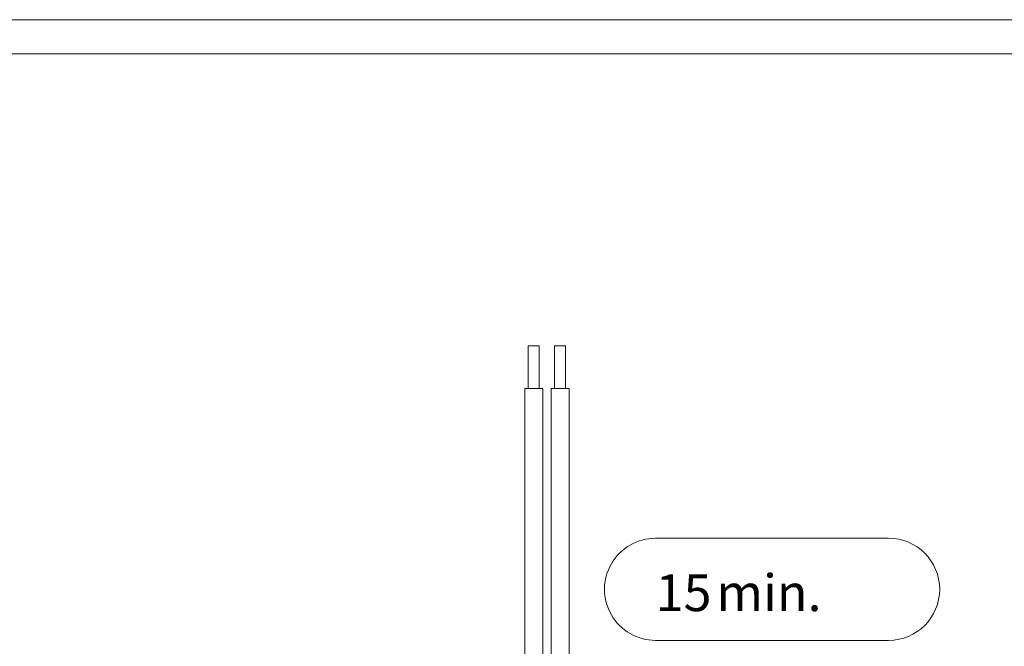
# Model space of a CAD drawing. Units: centimetres. Extents: x -20.5 to 20.5, y -34 to 29.1.
# Drawn here: x -10.7 to -5, y 10.7 to 14.3 of the extents above; entities that cross this region are included whole.
import ezdxf

# ---------------------------------------------------------------- set-up
doc = ezdxf.new("R2010")
doc.units = ezdxf.units.CM
doc.header["$MEASUREMENT"] = 0
doc.layers.add('Ebene 1', color=7, linetype='Continuous')
doc.styles.add('0', font='ARIALN.TTF', dxfattribs={"height": 1})

msp = doc.modelspace()

# ---------------------------------------------------------------- linework, layer by layer
at = {"layer": 'Ebene 1', "lineweight": 9}
for points in [[(-20.49999, 14.34999), (-20.49999, 14.34999), (20.49999, 14.34999), (20.49999, 14.34999)], [(-6.99595, 11.31329), (-6.99595, 11.31329), (-5.63222, 11.31329), (-5.63222, 11.31329)], [(-5.63222, 10.71516), (-5.63222, 10.71516), (-6.99595, 10.71516), (-6.99595, 10.71516)]]:
    msp.add_open_spline(points, degree=3, dxfattribs=at)
at = {"layer": 'Ebene 1', "lineweight": 15}
for points in [[(-20.29999, 14.14999), (-20.29999, 14.14999), (20.29999, 14.14999), (20.29999, 14.14999)], [(-7.74218, 12.44041), (-7.74218, 12.44041), (-7.74218, 12.19041), (-7.74218, 12.19041)], [(-7.74218, 12.44041), (-7.74218, 12.44041), (-7.72342, 12.44041), (-7.72342, 12.44041)], [(-7.72342, 12.44041), (-7.72342, 12.44041), (-7.67718, 12.44041), (-7.67718, 12.44041)], [(-7.67718, 12.19041), (-7.67718, 12.19041), (-7.67718, 12.44041), (-7.67718, 12.44041)], [(-7.58774, 12.44041), (-7.58774, 12.44041), (-7.58774, 12.19041), (-7.58774, 12.19041)], [(-7.58774, 12.44041), (-7.58774, 12.44041), (-7.56898, 12.44041), (-7.56898, 12.44041)], [(-7.56898, 12.44041), (-7.56898, 12.44041), (-7.52274, 12.44041), (-7.52274, 12.44041)], [(-7.52274, 12.19041), (-7.52274, 12.19041), (-7.52274, 12.44041), (-7.52274, 12.44041)], [(-7.76218, 12.19041), (-7.76218, 12.19041), (-7.76218, 6.81452), (-7.76218, 6.81452)], [(-7.65718, 12.19041), (-7.65718, 12.19041), (-7.76218, 12.19041), (-7.76218, 12.19041)], [(-7.65718, 6.90152), (-7.65718, 6.90152), (-7.65718, 12.19041), (-7.65718, 12.19041)], [(-7.60774, 12.19041), (-7.60774, 12.19041), (-7.60774, 6.94249), (-7.60774, 6.94249)], [(-7.50274, 12.19041), (-7.50274, 12.19041), (-7.60774, 12.19041), (-7.60774, 12.19041)], [(-7.50274, 9.13791), (-7.50274, 9.13791), (-7.50274, 12.19041), (-7.50274, 12.19041)]]:
    msp.add_open_spline(points, degree=3, dxfattribs=at)
at = {"layer": 'Ebene 1', "lineweight": 9}
for points, knots in [([(-6.99595, 11.31329), (-7.1028, 11.31329), (-7.20152, 11.25629), (-7.25495, 11.16375), (-7.25495, 11.16375), (-7.30837, 11.07122), (-7.30837, 10.95722), (-7.25495, 10.86469), (-7.25495, 10.86469), (-7.20152, 10.77216), (-7.1028, 10.71516), (-6.99595, 10.71516)], [0, 0, 0, 0, 0.25, 0.25, 0.25, 0.25, 0.5, 0.5, 0.5, 0.5, 1, 1, 1, 1]), ([(-5.63222, 10.71516), (-5.46705, 10.71516), (-5.33316, 10.84906), (-5.33316, 11.01422), (-5.33316, 11.01422), (-5.33316, 11.17939), (-5.46705, 11.31329), (-5.63222, 11.31329)], [0, 0, 0, 0, 0.3333333, 0.3333333, 0.3333333, 0.3333333, 1, 1, 1, 1])]:
    msp.add_open_spline(points, degree=3, knots=knots, dxfattribs=at)

# ---------------------------------------------------------------- texts
at = {"layer": 'Ebene 1', "style": '0'}
for s, p in [('15', (-6.99595, 10.88628)), ('min.', (-6.64013, 10.88628))]:
    msp.add_text(s, height=0.216, dxfattribs=at).set_placement(p)

doc.saveas('drawing.dxf')
